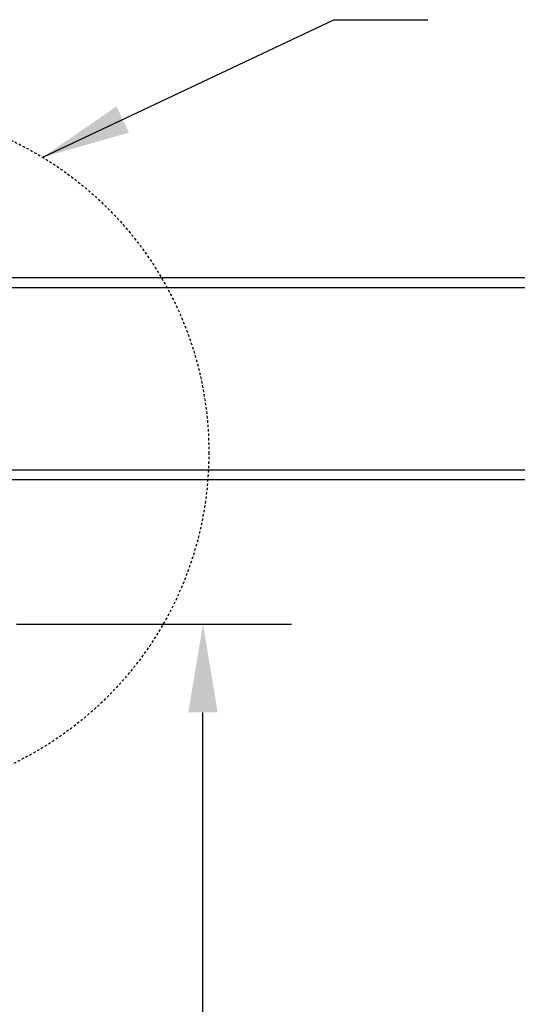
# Model space of a CAD drawing. Units: inches. Extents: x -153 to 191, y 66 to 438.
# Drawn here: x 18 to 43, y 225 to 275 of the extents above; entities that cross this region are included whole.
import ezdxf

# ---------------------------------------------------------------- set-up
doc = ezdxf.new("R2010")
doc.units = ezdxf.units.IN
doc.header["$MEASUREMENT"] = 0
doc.linetypes.add('HIDDEN2', pattern=[0.1875, 0.125, -0.0625])
for name, color, linetype in [('DIM', 4, 'Continuous'), ('line25', 2, 'Continuous'), ('LINE9', 9, 'Continuous'), ('TEXT', 4, 'Continuous')]:
    doc.layers.add(name, color=color, linetype=linetype)
doc.styles.add('DIM', font='romans.shx', dxfattribs={"width": 0.7})
doc.dimstyles.new('int_48', dxfattribs={"dimscale": 48, "dimtxt": 0.09375, "dimasz": 0.09375, "dimexe": 0.09375, "dimexo": 0.0625, "dimgap": 0.0625, "dimtad": 1, "dimdec": 1, "dimzin": 3, "dimdsep": 46, "dimlunit": 4, "dimtxsty": 'DIM', "dimcen": 0.09, "dimdle": 0.09375, "dimse1": 1, "dimse2": 1, "dimclrt": 4, "dimadec": 0, "dimazin": 0, "dimtfac": 1, "dimtdec": 1, "dimtmove": 2, "dimatfit": 3, "dimfxl": 0, "dimfrac": 2, "dimtolj": 1, "dimtzin": 0, "dimarcsym": 0})

# ---------------------------------------------------------------- blocks, each defined once
blk = doc.blocks.new('*D4')
at = {"layer": 'Defpoints', "color": 0}
for p in [(14.473, 244.321), (26.972, 244.321), (14.473, 154.696)]:
    blk.add_point(p, dxfattribs=at)
at = {"layer": 'DIM', "color": 0, "lineweight": -2}
for p, q in [((17.473, 244.321), (31.472, 244.321)), ((26.972, 159.196), (26.972, 239.821))]:
    blk.add_line(p, q, dxfattribs=at)
at = {"layer": 'DIM', "color": 0}
for points in [[(26.222, 239.821), (27.722, 239.821), (26.972, 244.321)], [(26.222, 159.196), (27.722, 159.196), (26.972, 154.696)]]:
    blk.add_solid(points, dxfattribs=at)
at = {"layer": 'DIM', "color": 4, "insert": (21.722, 199.509), "char_height": 4.5, "attachment_point": 5, "rotation": 90, "style": 'DIM'}
blk.add_mtext('\\A1;BACKFILL HEIGHT', dxfattribs=at)

msp = doc.modelspace()

# ---------------------------------------------------------------- linework, layer by layer
at = {"layer": 'line25'}
for p, q in [((13.973, 261.446), (121.583, 261.446)), ((13.973, 252.166), (124.303, 252.166))]:
    msp.add_line(p, q, dxfattribs=at)
at = {"layer": 'LINE9'}
for p, q in [((13.973, 261.946), (121.958, 261.946)), ((13.973, 251.666), (123.803, 251.666))]:
    msp.add_line(p, q, dxfattribs=at)
at = {"layer": 'LINE9', "linetype": 'HIDDEN2'}
msp.add_circle((9.718, 253.048), 17.556, dxfattribs=at)

# ---------------------------------------------------------------- dimensions: what is measured, and where the dimension line sits
at = {"layer": 'DIM'}
dim = msp.add_linear_dim(base=(26.972, 244.321), p1=(14.473, 154.696), p2=(14.473, 244.321), angle=90, text='BACKFILL HEIGHT', dimstyle='int_48', override={"dimse1": 1, "dimse2": 0}, dxfattribs=at)
dim.commit()
dim.dimension.update_dxf_attribs({"geometry": '*D4', "text_midpoint": (21.722, 199.509)})

# ---------------------------------------------------------------- leaders
at = {"layer": 'TEXT'}
msp.add_leader([(18.815, 268.063), (33.632, 275.061), (38.423, 275.061)], dimstyle='int_48', override={"dimgap": 0.0625, "dimtad": 0}, dxfattribs=at)

doc.saveas('drawing.dxf')
